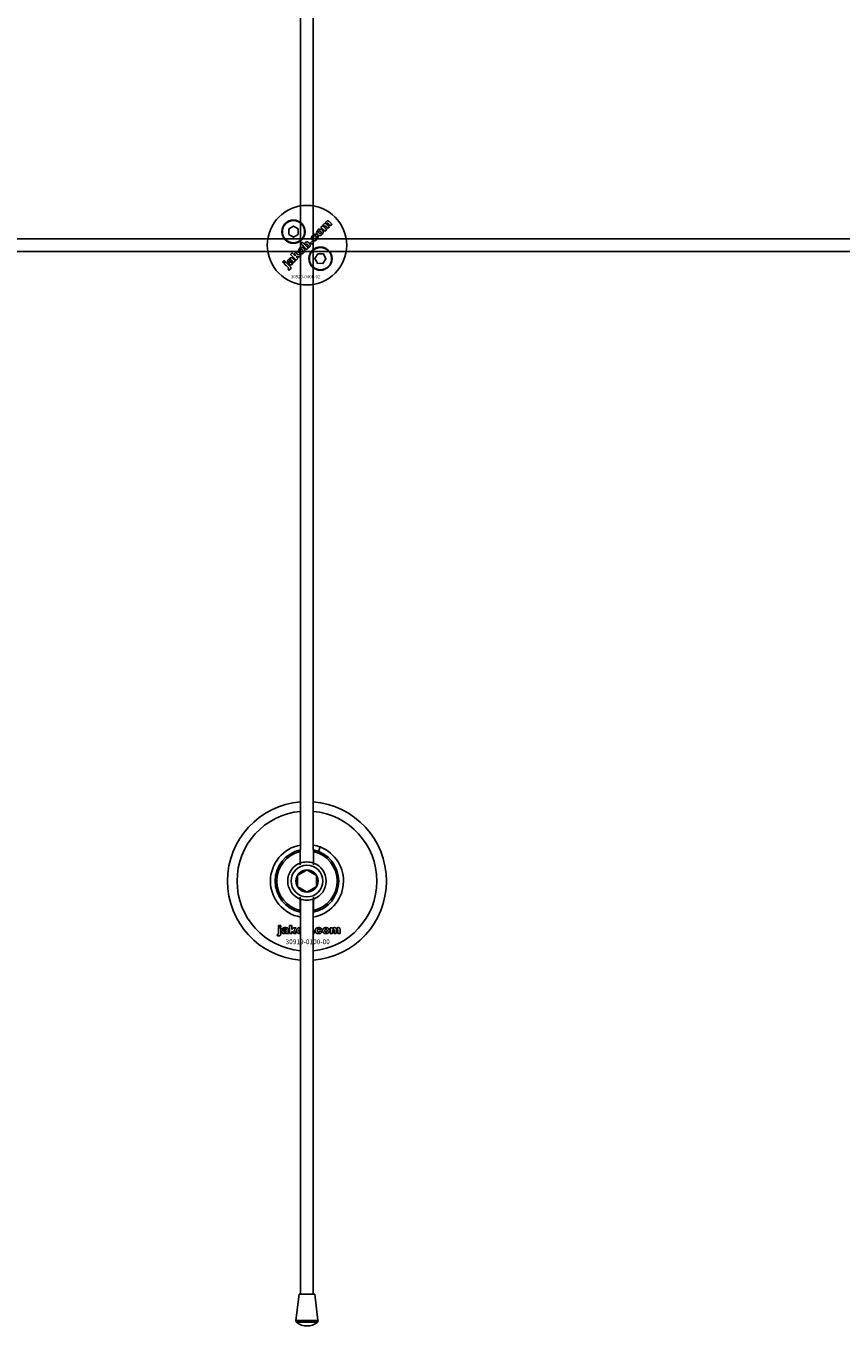
# Model space of a CAD drawing. Extents: x -50573 to 64065, y -12305 to 474.
# Drawn here: x 17099 to 17355, y -11881 to -11472 of the extents above; entities that cross this region are included whole.
import ezdxf

# ---------------------------------------------------------------- set-up
doc = ezdxf.new("R2010")
doc.units = 0
doc.layers.add('Default', color=7, linetype='Continuous')
doc.styles.add('Notiztext (DIN)', font='isocpeur.ttf')

msp = doc.modelspace()

# ---------------------------------------------------------------- linework, layer by layer
at = {"layer": 'Default'}
for p, q in [((17185.36, -5780.63), (17185.36, -11730.82)), ((17189.36, -5780.63), (17189.36, -11730.82)), ((17190.98, -11731.29), (17191.52, -11729.89)), ((17185.26, -11734.94), (17185.26, -11731.35)), ((17189.46, -11731.35), (17189.46, -11734.94)), ((17185.26, -11749.88), (17185.26, -11746.29)), ((17185.36, -11870.57), (17185.36, -11746.27)), ((17189.36, -11870.57), (17189.36, -11746.27)), ((17189.46, -11746.29), (17189.46, -11749.88)), ((17178.42, -11755.09), (17178.42, -11754.62)), ((17178.42, -11754.62), (17179.12, -11754.62)), ((17179.12, -11755.09), (17178.42, -11755.09)), ((17178.42, -11757), (17178.42, -11755.31)), ((17178.42, -11755.31), (17179.12, -11755.31)), ((17179.12, -11754.62), (17179.12, -11755.09)), ((17179.12, -11755.31), (17179.12, -11757.06)), ((17181.89, -11757.12), (17181.89, -11754.62)), ((17181.89, -11754.62), (17182.6, -11754.62)), ((17182.6, -11754.62), (17182.6, -11755.91)), ((17182.6, -11755.91), (17183.11, -11755.31)), ((17183.11, -11755.31), (17183.97, -11755.31)), ((17183.97, -11755.31), (17183.32, -11755.94)), ((17194.71, -11757.12), (17194.71, -11755.31)), ((17194.71, -11755.31), (17195.36, -11755.31)), ((17195.36, -11755.31), (17195.36, -11755.57)), ((17178.01, -11757.79), (17178.12, -11757.29)), ((17180.19, -11755.9), (17179.53, -11755.83)), ((17180.79, -11756.37), (17180.79, -11756.26)), ((17181.56, -11757.12), (17180.9, -11757.12)), ((17181.47, -11755.93), (17181.47, -11756.73)), ((17182.6, -11757.12), (17181.89, -11757.12)), ((17182.86, -11756.39), (17182.6, -11756.65)), ((17182.6, -11756.65), (17182.6, -11757.12)), ((17183.23, -11757.12), (17182.86, -11756.39)), ((17184.01, -11757.12), (17183.23, -11757.12)), ((17183.32, -11755.94), (17184.01, -11757.12)), ((17189.36, -11756.42), (17189.63, -11756.42)), ((17189.63, -11757.12), (17189.36, -11757.12)), ((17189.63, -11756.42), (17189.63, -11757.12)), ((17192.02, -11755.89), (17191.37, -11755.97)), ((17191.4, -11756.41), (17192.06, -11756.48)), ((17195.41, -11757.12), (17194.71, -11757.12)), ((17195.41, -11756.19), (17195.41, -11757.12)), ((17195.9, -11757.12), (17195.9, -11756.12)), ((17196.6, -11757.12), (17195.9, -11757.12)), ((17196.6, -11756.18), (17196.6, -11757.12)), ((17197.09, -11757.12), (17197.09, -11756.09)), ((17197.79, -11757.12), (17197.09, -11757.12)), ((17197.79, -11755.98), (17197.79, -11757.12)), ((17184.92, -11870.57), (17183.89, -11878.89)), ((17189.81, -11870.57), (17184.92, -11870.57)), ((17189.81, -11870.57), (17190.83, -11878.89)), ((17183.89, -11878.89), (17190.83, -11878.89)), ((17190.67, -11879.32), (17184.06, -11879.32))]:
    msp.add_line(p, q, dxfattribs=at)
for points in [[(17181.62, -11535.51), (17183.12, -11534.64), (17184.62, -11535.51), (17184.62, -11537.24), (17183.12, -11538.11), (17181.62, -11537.24)], [(16237.36, -11538.62), (17837.36, -11538.62), (17837.36, -11542.62), (16237.36, -11542.62)], [(17184.15, -11543.45), (17184.16, -11542.54), (17183.56, -11543.15), (17183.62, -11543.94), (17182.71, -11543.03), (17182.2, -11543.53), (17183.97, -11545.3), (17184.47, -11544.79), (17184.14, -11544.46), (17184.15, -11544.1), (17184.92, -11544.35), (17185.47, -11543.8)], [(17188.95, -11539.33), (17188.43, -11539.86), (17188.92, -11540.35), (17189.44, -11539.82)], [(17180.09, -11546.32), (17180.58, -11545.82), (17180.24, -11545.49), (17179.75, -11545.98)], [(17190.81, -11543.32), (17192.54, -11543.4), (17193.34, -11544.95), (17192.4, -11546.4), (17190.67, -11546.32), (17189.88, -11544.78)]]:
    msp.add_lwpolyline(points, close=True, dxfattribs=at)
for centre, radius in [((17187.36, -11540.62), 12.5), ((17183.12, -11536.38), 3.65), ((17183.12, -11536.38), 3.5), ((17191.61, -11544.86), 3.65), ((17191.61, -11544.86), 3.5), ((17187.36, -11740.62), 5), ((17187.36, -11740.62), 3.5)]:
    msp.add_circle(centre, radius, dxfattribs=at)
for centre, radius, start, end in [((17187.36, -11740.62), 25, 94.5886, 265.4114), ((17187.36, -11740.62), 25, 274.5886, 85.4114), ((17187.36, -11740.62), 22, 95.2159, 264.7841), ((17187.36, -11740.62), 22, 275.2159, 84.7841), ((17187.36, -11740.62), 11.5, 100.0154, 259.9846), ((17187.36, -11740.62), 11.5, 68.8235, 79.9846), ((17187.36, -11740.62), 11.5, 280.0154, 68.8235), ((17187.36, -11740.62), 10, 102.1224, 257.8776), ((17187.36, -11740.62), 9.5, 102.7709, 257.2291), ((17187.36, -11740.62), 6, 69.5127, 110.4873), ((17187.36, -11740.62), 10, 282.1224, 77.8776), ((17187.36, -11740.62), 9.5, 282.7709, 77.2291), ((17187.36, -11740.62), 6.05, 110.3, 249.7), ((17187.36, -11740.62), 6.05, 290.3, 69.7), ((17187.36, -11740.62), 6, 249.5127, 290.4873), ((17184.39, -11878.95), 0.5, 173, 228.6555), ((17187.36, -11875.57), 5, 228.6555, 311.3445), ((17190.34, -11878.95), 0.5, 311.3445, 7)]:
    msp.add_arc(centre, radius, start, end, dxfattribs=at)
for points, knots in [([(17193.71, -11534.23), (17193.93, -11534.45), (17194.15, -11534.67), (17194.37, -11534.89), (17194.21, -11535.06), (17194.05, -11535.22), (17193.88, -11535.38), (17193.65, -11535.15), (17193.41, -11534.91), (17193.18, -11534.68), (17193.15, -11534.66), (17193.13, -11534.63), (17193.09, -11534.6), (17193.07, -11534.58), (17193.05, -11534.57), (17193.03, -11534.56), (17193, -11534.55), (17192.95, -11534.55), (17192.92, -11534.55), (17192.87, -11534.56), (17192.86, -11534.57), (17192.83, -11534.59), (17192.81, -11534.6), (17192.8, -11534.61), (17192.78, -11534.64), (17192.76, -11534.67), (17192.73, -11534.73), (17192.72, -11534.76), (17192.72, -11534.83), (17192.73, -11534.86), (17192.76, -11534.92), (17192.78, -11534.95), (17192.82, -11535.02), (17192.85, -11535.05), (17192.88, -11535.08), (17193.1, -11535.3), (17193.32, -11535.52), (17193.53, -11535.73), (17193.37, -11535.9), (17193.21, -11536.06), (17193.04, -11536.22), (17192.62, -11535.8), (17192.19, -11535.37), (17191.76, -11534.94), (17191.91, -11534.79), (17192.07, -11534.64), (17192.22, -11534.49), (17192.28, -11534.55), (17192.34, -11534.61), (17192.41, -11534.67), (17192.4, -11534.56), (17192.4, -11534.43), (17192.45, -11534.28), (17192.47, -11534.23), (17192.55, -11534.11), (17192.59, -11534.06), (17192.63, -11534.01), (17192.7, -11533.95), (17192.77, -11533.89), (17192.89, -11533.84), (17192.95, -11533.81), (17193.1, -11533.81), (17193.17, -11533.82), (17193.24, -11533.84), (17193.23, -11533.7), (17193.24, -11533.57), (17193.29, -11533.42), (17193.31, -11533.38), (17193.38, -11533.27), (17193.42, -11533.22), (17193.47, -11533.18), (17193.53, -11533.11), (17193.61, -11533.06), (17193.76, -11532.99), (17193.83, -11532.98), (17193.94, -11532.98), (17194.01, -11532.99), (17194.21, -11533.07), (17194.31, -11533.15), (17194.41, -11533.25), (17194.68, -11533.52), (17194.95, -11533.78), (17195.22, -11534.05), (17195.05, -11534.22), (17194.89, -11534.38), (17194.72, -11534.54), (17194.48, -11534.3), (17194.24, -11534.06), (17193.99, -11533.81), (17193.97, -11533.79), (17193.94, -11533.76), (17193.9, -11533.74), (17193.88, -11533.73), (17193.86, -11533.72), (17193.84, -11533.72), (17193.83, -11533.72), (17193.8, -11533.71), (17193.77, -11533.71), (17193.72, -11533.73), (17193.7, -11533.73), (17193.67, -11533.75), (17193.65, -11533.76), (17193.64, -11533.77), (17193.62, -11533.8), (17193.59, -11533.83), (17193.57, -11533.89), (17193.56, -11533.92), (17193.56, -11533.99), (17193.57, -11534.02), (17193.61, -11534.12), (17193.66, -11534.18), (17193.71, -11534.23)], [0, 0, 0, 0, 1, 1, 1, 2, 2, 2, 3, 3, 3, 3.009475, 3.009475, 3.015932, 3.015932, 3.015932, 3.02497, 3.02497, 3.031089, 3.031089, 3.034044, 3.034044, 3.037162, 3.037162, 3.037162, 3.04805, 3.04805, 3.057782, 3.057782, 3.069034, 3.069034, 3.080297, 3.080297, 3.094111, 3.094111, 3.094111, 4.094111, 4.094111, 4.094111, 5.094111, 5.094111, 5.094111, 6.094111, 6.094111, 6.094111, 7.094111, 7.094111, 7.094111, 8.094111, 8.094111, 8.094111, 8.129728, 8.129728, 8.141533, 8.141533, 8.151474, 8.151474, 8.151474, 8.179137, 8.179137, 8.188957, 8.188957, 8.196675, 8.196675, 8.196675, 8.239566, 8.239566, 8.255585, 8.255585, 8.270252, 8.270252, 8.270252, 8.298809, 8.298809, 8.320409, 8.320409, 8.333736, 8.333736, 8.351026, 8.351026, 8.351026, 9.351026, 9.351026, 9.351026, 10.351026, 10.351026, 10.351026, 11.351026, 11.351026, 11.351026, 11.361658, 11.361658, 11.366108, 11.366108, 11.370148, 11.370148, 11.370148, 11.380089, 11.380089, 11.38556, 11.38556, 11.391164, 11.391164, 11.391164, 11.402347, 11.402347, 11.411995, 11.411995, 11.422785, 11.422785, 11.44299, 11.44299, 11.44299, 11.44299]), ([(17190.14, -11538.53), (17190.17, -11538.49), (17190.21, -11538.45), (17190.24, -11538.36), (17190.25, -11538.32), (17190.25, -11538.24), (17190.25, -11538.21), (17190.23, -11538.14), (17190.21, -11538.1), (17190.2, -11538.07), (17190.37, -11537.93), (17190.54, -11537.79), (17190.72, -11537.65), (17190.78, -11537.76), (17190.82, -11537.88), (17190.85, -11538.08), (17190.85, -11538.19), (17190.78, -11538.44), (17190.74, -11538.53), (17190.65, -11538.67), (17190.57, -11538.75), (17190.49, -11538.83), (17190.29, -11539.04), (17190.15, -11539.12), (17189.92, -11539.23), (17189.81, -11539.24), (17189.62, -11539.25), (17189.5, -11539.23), (17189.34, -11539.17), (17189.28, -11539.14), (17189.16, -11539.06), (17189.1, -11539.01), (17189.05, -11538.95), (17188.99, -11538.89), (17188.93, -11538.82), (17188.84, -11538.69), (17188.81, -11538.62), (17188.79, -11538.55), (17188.75, -11538.45), (17188.74, -11538.35), (17188.75, -11538.18), (17188.76, -11538.07), (17188.81, -11537.96), (17188.84, -11537.88), (17188.88, -11537.81), (17188.98, -11537.67), (17189.05, -11537.6), (17189.12, -11537.53), (17189.25, -11537.4), (17189.39, -11537.29), (17189.6, -11537.19), (17189.7, -11537.15), (17189.9, -11537.15), (17189.98, -11537.15), (17190.12, -11537.19), (17190.2, -11537.22), (17190.27, -11537.26), (17190.14, -11537.43), (17190, -11537.61), (17189.87, -11537.78), (17189.83, -11537.76), (17189.79, -11537.74), (17189.72, -11537.73), (17189.68, -11537.73), (17189.61, -11537.75), (17189.58, -11537.77), (17189.52, -11537.8), (17189.5, -11537.83), (17189.47, -11537.85), (17189.43, -11537.89), (17189.4, -11537.93), (17189.37, -11538.02), (17189.36, -11538.06), (17189.36, -11538.16), (17189.37, -11538.2), (17189.42, -11538.33), (17189.48, -11538.41), (17189.55, -11538.47), (17189.6, -11538.53), (17189.66, -11538.57), (17189.79, -11538.63), (17189.84, -11538.64), (17189.91, -11538.64), (17189.96, -11538.63), (17190.03, -11538.61), (17190.05, -11538.6), (17190.09, -11538.57), (17190.12, -11538.55), (17190.14, -11538.53)], [0, 0, 0, 0, 0.016287, 0.016287, 0.029819, 0.029819, 0.040368, 0.040368, 0.052235, 0.052235, 0.052235, 1.052235, 1.052235, 1.052235, 1.089832, 1.089832, 1.114206, 1.114206, 1.135817, 1.135817, 1.177511, 1.177511, 1.177511, 1.264472, 1.264472, 1.389196, 1.389196, 1.570924, 1.570924, 1.673647, 1.673647, 1.799205, 1.799205, 1.799205, 1.824869, 1.824869, 1.84723, 1.84723, 1.84723, 1.878416, 1.878416, 1.899343, 1.899343, 1.899343, 1.923025, 1.923025, 1.95212, 1.95212, 1.95212, 2.006461, 2.006461, 2.029924, 2.029924, 2.043269, 2.043269, 2.057609, 2.057609, 2.057609, 3.057609, 3.057609, 3.057609, 3.070991, 3.070991, 3.078904, 3.078904, 3.084669, 3.084669, 3.091333, 3.091333, 3.091333, 3.106627, 3.106627, 3.120079, 3.120079, 3.136015, 3.136015, 3.164638, 3.164638, 3.164638, 3.186676, 3.186676, 3.207458, 3.207458, 3.243507, 3.243507, 3.263452, 3.263452, 3.28448, 3.28448, 3.28448, 3.28448]), ([(17191.44, -11537.58), (17191.32, -11537.59), (17191.2, -11537.58), (17191.01, -11537.52), (17190.94, -11537.49), (17190.81, -11537.41), (17190.75, -11537.36), (17190.69, -11537.3), (17190.6, -11537.21), (17190.53, -11537.1), (17190.43, -11536.88), (17190.41, -11536.77), (17190.41, -11536.53), (17190.43, -11536.42), (17190.5, -11536.23), (17190.54, -11536.16), (17190.64, -11536.02), (17190.69, -11535.96), (17190.75, -11535.89), (17190.86, -11535.78), (17190.99, -11535.69), (17191.2, -11535.59), (17191.27, -11535.57), (17191.41, -11535.54), (17191.48, -11535.53), (17191.56, -11535.54), (17191.67, -11535.54), (17191.77, -11535.57), (17191.98, -11535.67), (17192.07, -11535.74), (17192.16, -11535.82), (17192.25, -11535.91), (17192.33, -11536.02), (17192.42, -11536.25), (17192.44, -11536.36), (17192.45, -11536.56), (17192.44, -11536.68), (17192.32, -11536.97), (17192.21, -11537.11), (17192.09, -11537.23), (17192, -11537.32), (17191.9, -11537.41), (17191.68, -11537.53), (17191.56, -11537.56), (17191.44, -11537.58)], [0, 0, 0, 0, 0.0365053, 0.0365053, 0.0588946, 0.0588946, 0.0826748, 0.0826748, 0.0826748, 0.1218922, 0.1218922, 0.1558986, 0.1558986, 0.1930383, 0.1930383, 0.2173182, 0.2173182, 0.2435331, 0.2435331, 0.2435331, 0.2907499, 0.2907499, 0.3131729, 0.3131729, 0.3350591, 0.3350591, 0.3350591, 0.3685371, 0.3685371, 0.4037587, 0.4037587, 0.4037587, 0.4433193, 0.4433193, 0.4773897, 0.4773897, 0.5051016, 0.5051016, 0.5371157, 0.5371157, 0.5371157, 0.5762337, 0.5762337, 0.6137867, 0.6137867, 0.6137867, 0.6137867]), ([(17191.66, -11536.32), (17191.61, -11536.26), (17191.55, -11536.21), (17191.42, -11536.15), (17191.37, -11536.14), (17191.3, -11536.14), (17191.25, -11536.14), (17191.19, -11536.16), (17191.17, -11536.17), (17191.13, -11536.2), (17191.11, -11536.21), (17191.1, -11536.23), (17191.07, -11536.26), (17191.04, -11536.29), (17191.01, -11536.37), (17191, -11536.41), (17191, -11536.51), (17191.02, -11536.56), (17191.04, -11536.63), (17191.07, -11536.66), (17191.12, -11536.74), (17191.15, -11536.77), (17191.18, -11536.81), (17191.24, -11536.86), (17191.3, -11536.92), (17191.44, -11536.98), (17191.49, -11536.99), (17191.56, -11536.99), (17191.6, -11536.99), (17191.66, -11536.97), (17191.68, -11536.96), (17191.73, -11536.93), (17191.75, -11536.92), (17191.76, -11536.9), (17191.79, -11536.87), (17191.82, -11536.83), (17191.85, -11536.76), (17191.86, -11536.72), (17191.86, -11536.62), (17191.85, -11536.58), (17191.82, -11536.51), (17191.79, -11536.47), (17191.74, -11536.39), (17191.7, -11536.35), (17191.66, -11536.32)], [0, 0, 0, 0, 0.0230148, 0.0230148, 0.043748, 0.043748, 0.0745846, 0.0745846, 0.0903735, 0.0903735, 0.1066801, 0.1066801, 0.1066801, 0.1200184, 0.1200184, 0.1321665, 0.1321665, 0.1500291, 0.1500291, 0.1710674, 0.1710674, 0.1959638, 0.1959638, 0.1959638, 0.2194183, 0.2194183, 0.2410224, 0.2410224, 0.2780918, 0.2780918, 0.2987959, 0.2987959, 0.3204275, 0.3204275, 0.3204275, 0.3335327, 0.3335327, 0.3453928, 0.3453928, 0.3618798, 0.3618798, 0.3814422, 0.3814422, 0.4052466, 0.4052466, 0.4052466, 0.4052466]), ([(17185.79, -11541.31), (17185.9, -11541.31), (17186, -11541.34), (17186.21, -11541.44), (17186.3, -11541.51), (17186.39, -11541.59), (17186.48, -11541.68), (17186.56, -11541.79), (17186.65, -11542.02), (17186.67, -11542.13), (17186.68, -11542.33), (17186.67, -11542.45), (17186.55, -11542.75), (17186.44, -11542.88), (17186.32, -11543), (17186.23, -11543.09), (17186.13, -11543.18), (17185.9, -11543.3), (17185.79, -11543.33), (17185.67, -11543.35), (17185.55, -11543.36), (17185.43, -11543.35), (17185.24, -11543.29), (17185.17, -11543.26), (17185.04, -11543.18), (17184.98, -11543.13), (17184.93, -11543.07), (17184.83, -11542.98), (17184.76, -11542.87), (17184.66, -11542.64), (17184.64, -11542.53), (17184.64, -11542.32), (17184.65, -11542.2), (17184.73, -11541.99), (17184.77, -11541.93), (17184.87, -11541.79), (17184.92, -11541.72), (17184.98, -11541.66), (17185.09, -11541.55), (17185.22, -11541.46), (17185.43, -11541.36), (17185.5, -11541.34), (17185.64, -11541.31), (17185.71, -11541.3), (17185.79, -11541.31)], [0, 0, 0, 0, 0.033265, 0.033265, 0.0685953, 0.0685953, 0.0685953, 0.1084049, 0.1084049, 0.1425826, 0.1425826, 0.1692031, 0.1692031, 0.1993241, 0.1993241, 0.1993241, 0.238581, 0.238581, 0.2754531, 0.2754531, 0.2754531, 0.3119064, 0.3119064, 0.3342608, 0.3342608, 0.3579826, 0.3579826, 0.3579826, 0.3973987, 0.3973987, 0.4316, 0.4316, 0.4612713, 0.4612713, 0.4774887, 0.4774887, 0.495136, 0.495136, 0.495136, 0.5417104, 0.5417104, 0.5641032, 0.5641032, 0.5859923, 0.5859923, 0.5859923, 0.5859923]), ([(17185.42, -11542.58), (17185.47, -11542.63), (17185.54, -11542.69), (17185.67, -11542.75), (17185.72, -11542.76), (17185.79, -11542.76), (17185.83, -11542.76), (17185.89, -11542.74), (17185.91, -11542.73), (17185.96, -11542.7), (17185.98, -11542.69), (17185.99, -11542.67), (17186.02, -11542.64), (17186.05, -11542.6), (17186.08, -11542.53), (17186.09, -11542.49), (17186.09, -11542.39), (17186.08, -11542.35), (17186.05, -11542.28), (17186.02, -11542.24), (17185.97, -11542.16), (17185.93, -11542.12), (17185.9, -11542.09), (17185.84, -11542.03), (17185.78, -11541.98), (17185.65, -11541.92), (17185.6, -11541.91), (17185.52, -11541.91), (17185.48, -11541.91), (17185.42, -11541.93), (17185.4, -11541.94), (17185.36, -11541.97), (17185.34, -11541.98), (17185.33, -11542), (17185.3, -11542.03), (17185.27, -11542.06), (17185.24, -11542.14), (17185.23, -11542.18), (17185.23, -11542.28), (17185.25, -11542.33), (17185.27, -11542.39), (17185.3, -11542.43), (17185.35, -11542.5), (17185.38, -11542.54), (17185.42, -11542.58)], [0, 0, 0, 0, 0.0234392, 0.0234392, 0.0450074, 0.0450074, 0.0810749, 0.0810749, 0.1012545, 0.1012545, 0.1223264, 0.1223264, 0.1223264, 0.1352465, 0.1352465, 0.1469696, 0.1469696, 0.163824, 0.163824, 0.1850058, 0.1850058, 0.2108369, 0.2108369, 0.2108369, 0.2339231, 0.2339231, 0.2545621, 0.2545621, 0.2842157, 0.2842157, 0.2993388, 0.2993388, 0.3149483, 0.3149483, 0.3149483, 0.328085, 0.328085, 0.3400692, 0.3400692, 0.3584554, 0.3584554, 0.3822106, 0.3822106, 0.410357, 0.410357, 0.410357, 0.410357]), ([(17188.02, -11539.93), (17188.14, -11540.05), (17188.24, -11540.18), (17188.34, -11540.41), (17188.38, -11540.52), (17188.38, -11540.69), (17188.38, -11540.79), (17188.32, -11540.95), (17188.3, -11540.99), (17188.24, -11541.08), (17188.21, -11541.12), (17188.17, -11541.15), (17188.13, -11541.19), (17188.09, -11541.23), (17187.99, -11541.29), (17187.94, -11541.32), (17187.88, -11541.33), (17187.83, -11541.35), (17187.78, -11541.35), (17187.67, -11541.36), (17187.61, -11541.35), (17187.54, -11541.35), (17187.61, -11541.41), (17187.67, -11541.47), (17187.73, -11541.53), (17187.58, -11541.69), (17187.43, -11541.84), (17187.27, -11541.99), (17186.68, -11541.41), (17186.09, -11540.82), (17185.51, -11540.23), (17185.67, -11540.06), (17185.84, -11539.9), (17186, -11539.73), (17186.2, -11539.94), (17186.41, -11540.14), (17186.61, -11540.34), (17186.61, -11540.25), (17186.62, -11540.17), (17186.67, -11540.03), (17186.7, -11539.99), (17186.76, -11539.9), (17186.79, -11539.85), (17186.83, -11539.81), (17186.9, -11539.74), (17186.98, -11539.69), (17187.16, -11539.61), (17187.25, -11539.6), (17187.44, -11539.59), (17187.53, -11539.61), (17187.7, -11539.68), (17187.77, -11539.72), (17187.9, -11539.81), (17187.96, -11539.87), (17188.02, -11539.93)], [0, 0, 0, 0, 0.050499, 0.050499, 0.073771, 0.073771, 0.080835, 0.080835, 0.083721, 0.083721, 0.086687, 0.086687, 0.086687, 0.104401, 0.104401, 0.121553, 0.121553, 0.121553, 0.136047, 0.136047, 0.154943, 0.154943, 0.154943, 1.154943, 1.154943, 1.154943, 2.154943, 2.154943, 2.154943, 3.154943, 3.154943, 3.154943, 4.154943, 4.154943, 4.154943, 5.154943, 5.154943, 5.154943, 5.181963, 5.181963, 5.197603, 5.197603, 5.214203, 5.214203, 5.214203, 5.244167, 5.244167, 5.271155, 5.271155, 5.301891, 5.301891, 5.324492, 5.324492, 5.350183, 5.350183, 5.350183, 5.350183]), ([(17187.54, -11540.43), (17187.49, -11540.38), (17187.44, -11540.33), (17187.32, -11540.27), (17187.28, -11540.27), (17187.22, -11540.26), (17187.18, -11540.26), (17187.12, -11540.28), (17187.11, -11540.29), (17187.08, -11540.31), (17187.06, -11540.32), (17187.05, -11540.33), (17187.02, -11540.36), (17187, -11540.4), (17186.97, -11540.47), (17186.96, -11540.5), (17186.96, -11540.59), (17186.97, -11540.63), (17187, -11540.7), (17187.01, -11540.73), (17187.06, -11540.8), (17187.09, -11540.83), (17187.12, -11540.86), (17187.17, -11540.91), (17187.23, -11540.96), (17187.36, -11541.03), (17187.4, -11541.03), (17187.46, -11541.04), (17187.5, -11541.04), (17187.56, -11541.02), (17187.58, -11541.01), (17187.62, -11540.99), (17187.64, -11540.97), (17187.65, -11540.95), (17187.68, -11540.93), (17187.7, -11540.9), (17187.72, -11540.84), (17187.73, -11540.81), (17187.73, -11540.72), (17187.72, -11540.68), (17187.69, -11540.62), (17187.67, -11540.58), (17187.62, -11540.51), (17187.58, -11540.47), (17187.54, -11540.43)], [0, 0, 0, 0, 0.0206593, 0.0206593, 0.0396332, 0.0396332, 0.0692236, 0.0692236, 0.0836286, 0.0836286, 0.0982957, 0.0982957, 0.0982957, 0.1107088, 0.1107088, 0.1216953, 0.1216953, 0.1371066, 0.1371066, 0.1544068, 0.1544068, 0.1748713, 0.1748713, 0.1748713, 0.1968307, 0.1968307, 0.2174297, 0.2174297, 0.2587997, 0.2587997, 0.2819411, 0.2819411, 0.3060077, 0.3060077, 0.3060077, 0.3164304, 0.3164304, 0.3262721, 0.3262721, 0.342886, 0.342886, 0.3744207, 0.3744207, 0.4140878, 0.4140878, 0.4140878, 0.4140878]), ([(17181.71, -11548.51), (17181.61, -11548.37), (17181.52, -11548.22), (17181.43, -11548.08), (17181.45, -11548.07), (17181.47, -11548.05), (17181.5, -11548.03), (17181.51, -11548.02), (17181.52, -11548.01), (17181.54, -11547.99), (17181.56, -11547.97), (17181.57, -11547.93), (17181.58, -11547.91), (17181.58, -11547.86), (17181.57, -11547.85), (17181.55, -11547.78), (17181.5, -11547.73), (17181.44, -11547.67), (17181.04, -11547.27), (17180.64, -11546.87), (17180.24, -11546.47), (17180.4, -11546.3), (17180.57, -11546.14), (17180.73, -11545.97), (17181.15, -11546.39), (17181.56, -11546.8), (17181.97, -11547.22), (17182.08, -11547.33), (17182.2, -11547.45), (17182.28, -11547.58), (17182.3, -11547.64), (17182.33, -11547.79), (17182.31, -11547.85), (17182.3, -11547.94), (17182.27, -11547.99), (17182.2, -11548.09), (17182.16, -11548.15), (17182.1, -11548.2), (17182.05, -11548.25), (17181.99, -11548.3), (17181.86, -11548.41), (17181.79, -11548.46), (17181.71, -11548.51)], [0, 0, 0, 0, 1, 1, 1, 1.007322, 1.007322, 1.012087, 1.012087, 1.012087, 1.019884, 1.019884, 1.02588, 1.02588, 1.033032, 1.033032, 1.056304, 1.056304, 1.056304, 2.056304, 2.056304, 2.056304, 3.056304, 3.056304, 3.056304, 4.056304, 4.056304, 4.056304, 4.103684, 4.103684, 4.11931, 4.11931, 4.135376, 4.135376, 4.164554, 4.164554, 4.203519, 4.203519, 4.203519, 4.226162, 4.226162, 4.254494, 4.254494, 4.254494, 4.254494]), ([(17181.87, -11545.44), (17181.87, -11545.46), (17181.87, -11545.49), (17181.87, -11545.55), (17181.89, -11545.59), (17181.91, -11545.63), (17181.74, -11545.77), (17181.56, -11545.91), (17181.39, -11546.05), (17181.33, -11545.96), (17181.29, -11545.87), (17181.27, -11545.75), (17181.26, -11545.71), (17181.27, -11545.6), (17181.28, -11545.56), (17181.29, -11545.51), (17181.31, -11545.45), (17181.34, -11545.39), (17181.41, -11545.29), (17181.49, -11545.16), (17181.66, -11544.99), (17181.76, -11544.89), (17181.89, -11544.76), (17182.05, -11544.65), (17182.11, -11544.61), (17182.24, -11544.56), (17182.3, -11544.55), (17182.36, -11544.54), (17182.41, -11544.54), (17182.46, -11544.55), (17182.59, -11544.58), (17182.65, -11544.62), (17182.75, -11544.67), (17182.79, -11544.71), (17182.84, -11544.75), (17183.03, -11544.94), (17183.22, -11545.13), (17183.4, -11545.32), (17183.45, -11545.37), (17183.51, -11545.42), (17183.58, -11545.47), (17183.63, -11545.49), (17183.74, -11545.53), (17183.58, -11545.68), (17183.43, -11545.84), (17183.28, -11545.99), (17183.23, -11545.98), (17183.19, -11545.96), (17183.14, -11545.94), (17183.09, -11545.9), (17183.07, -11545.89), (17183.07, -11545.95), (17183.06, -11546), (17183.04, -11546.11), (17183.03, -11546.16), (17183.01, -11546.21), (17182.98, -11546.27), (17182.95, -11546.33), (17182.86, -11546.45), (17182.81, -11546.51), (17182.76, -11546.57), (17182.68, -11546.64), (17182.6, -11546.71), (17182.41, -11546.8), (17182.34, -11546.81), (17182.23, -11546.81), (17182.16, -11546.8), (17182.07, -11546.77), (17182.04, -11546.75), (17181.98, -11546.71), (17181.95, -11546.69), (17181.93, -11546.66), (17181.88, -11546.62), (17181.84, -11546.57), (17181.79, -11546.46), (17181.77, -11546.4), (17181.77, -11546.34), (17181.77, -11546.29), (17181.78, -11546.24), (17181.82, -11546.09), (17181.88, -11545.98), (17181.95, -11545.88), (17182.07, -11545.69), (17182.17, -11545.54), (17182.25, -11545.4), (17182.3, -11545.32), (17182.34, -11545.22), (17182.32, -11545.19), (17182.29, -11545.17), (17182.24, -11545.14), (17182.21, -11545.13), (17182.18, -11545.13), (17182.16, -11545.13), (17182.12, -11545.14), (17182.1, -11545.15), (17182.06, -11545.18), (17182.03, -11545.2), (17182.01, -11545.22), (17181.98, -11545.26), (17181.94, -11545.29), (17181.9, -11545.37), (17181.88, -11545.4), (17181.87, -11545.44)], [0, 0, 0, 0, 0.006892, 0.006892, 0.019474, 0.019474, 0.019474, 1.019474, 1.019474, 1.019474, 1.052542, 1.052542, 1.063849, 1.063849, 1.073539, 1.073539, 1.073539, 1.092362, 1.092362, 1.110945, 1.110945, 1.110945, 1.156643, 1.156643, 1.170055, 1.170055, 1.180062, 1.180062, 1.180062, 1.195865, 1.195865, 1.219271, 1.219271, 1.251341, 1.251341, 1.251341, 2.251341, 2.251341, 2.251341, 2.272027, 2.272027, 2.282823, 2.282823, 2.282823, 3.282823, 3.282823, 3.282823, 3.297243, 3.297243, 3.315205, 3.315205, 3.315205, 3.332805, 3.332805, 3.348549, 3.348549, 3.348549, 3.369553, 3.369553, 3.393021, 3.393021, 3.393021, 3.425755, 3.425755, 3.456231, 3.456231, 3.503901, 3.503901, 3.528235, 3.528235, 3.553501, 3.553501, 3.553501, 3.572755, 3.572755, 3.590806, 3.590806, 3.590806, 3.60541, 3.60541, 3.638208, 3.638208, 3.638208, 3.707869, 3.707869, 3.759622, 3.759622, 3.759622, 3.770586, 3.770586, 3.776984, 3.776984, 3.781048, 3.781048, 3.78546, 3.78546, 3.791144, 3.791144, 3.791144, 3.805949, 3.805949, 3.817582, 3.817582, 3.817582, 3.817582]), ([(17182.33, -11546.01), (17182.33, -11546.03), (17182.34, -11546.06), (17182.35, -11546.09), (17182.35, -11546.1), (17182.37, -11546.12), (17182.37, -11546.13), (17182.38, -11546.14), (17182.4, -11546.15), (17182.42, -11546.17), (17182.46, -11546.19), (17182.48, -11546.19), (17182.53, -11546.19), (17182.55, -11546.19), (17182.61, -11546.16), (17182.64, -11546.14), (17182.67, -11546.11), (17182.71, -11546.07), (17182.75, -11546.02), (17182.79, -11545.92), (17182.8, -11545.86), (17182.8, -11545.76), (17182.79, -11545.72), (17182.77, -11545.67), (17182.75, -11545.64), (17182.71, -11545.59), (17182.69, -11545.57), (17182.67, -11545.54), (17182.64, -11545.52), (17182.62, -11545.49), (17182.59, -11545.46), (17182.57, -11545.51), (17182.54, -11545.55), (17182.5, -11545.65), (17182.47, -11545.69), (17182.44, -11545.74), (17182.41, -11545.79), (17182.38, -11545.85), (17182.34, -11545.94), (17182.33, -11545.98), (17182.33, -11546.01)], [0, 0, 0, 0, 0.0075, 0.0075, 0.010996, 0.010996, 0.014539, 0.014539, 0.014539, 0.021958, 0.021958, 0.028453, 0.028453, 0.035285, 0.035285, 0.046056, 0.046056, 0.046056, 0.064079, 0.064079, 0.079747, 0.079747, 0.094798, 0.094798, 0.110093, 0.110093, 0.127995, 0.127995, 0.127995, 1.127995, 1.127995, 1.127995, 1.14348, 1.14348, 1.159648, 1.159648, 1.159648, 1.176976, 1.176976, 1.190938, 1.190938, 1.190938, 1.190938])]:
    msp.add_open_spline(points, degree=3, knots=knots, dxfattribs=at)
for points, degree in [([(17185.26, -11730.84), (17185.26, -11730.84), (17185.3, -11730.83), (17185.36, -11730.82)], 3), ([(17189.36, -11730.82), (17189.43, -11730.83), (17189.46, -11730.84), (17189.46, -11730.84)], 3), ([(17185.36, -11750.42), (17185.3, -11750.4), (17185.26, -11750.39), (17185.26, -11750.39)], 3), ([(17189.46, -11750.39), (17189.46, -11750.39), (17189.43, -11750.4), (17189.36, -11750.42)], 3), ([(17179.84, -11755.38), (17179.93, -11755.32), (17180.27, -11755.27), (17180.46, -11755.27)], 2), ([(17180.46, -11755.27), (17180.77, -11755.27), (17181.15, -11755.33), (17181.28, -11755.45)], 2), ([(17184.13, -11756.22), (17184.13, -11755.8), (17184.69, -11755.27), (17185.17, -11755.27)], 2), ([(17185.17, -11755.27), (17185.27, -11755.27), (17185.36, -11755.28)], 2), ([(17190.5, -11755.35), (17190.7, -11755.27), (17191.02, -11755.27)], 2), ([(17191.02, -11755.27), (17191.46, -11755.27), (17191.93, -11755.58), (17192.02, -11755.89)], 2), ([(17192.29, -11756.22), (17192.29, -11755.8), (17192.85, -11755.27), (17193.33, -11755.27)], 2), ([(17193.33, -11755.27), (17193.87, -11755.27), (17194.15, -11755.58)], 2), ([(17195.36, -11755.57), (17195.5, -11755.4), (17195.79, -11755.27), (17195.99, -11755.27)], 2), ([(17195.99, -11755.27), (17196.21, -11755.27), (17196.46, -11755.42), (17196.54, -11755.57)], 2), ([(17196.54, -11755.57), (17196.7, -11755.39), (17196.97, -11755.27), (17197.17, -11755.27)], 2), ([(17197.17, -11755.27), (17197.46, -11755.27), (17197.79, -11755.61), (17197.79, -11755.98)], 2), ([(17178.51, -11757.85), (17178.31, -11757.85), (17178.01, -11757.79)], 2), ([(17178.12, -11757.29), (17178.2, -11757.3), (17178.24, -11757.3)], 2), ([(17178.24, -11757.3), (17178.33, -11757.3), (17178.42, -11757.18), (17178.42, -11757)], 2), ([(17179.12, -11757.06), (17179.12, -11757.4), (17179.02, -11757.68), (17178.76, -11757.85), (17178.51, -11757.85)], 2), ([(17179.47, -11756.64), (17179.47, -11756.43), (17179.59, -11756.3)], 2), ([(17180.13, -11757.16), (17179.81, -11757.16), (17179.47, -11756.86), (17179.47, -11756.64)], 2), ([(17179.53, -11755.83), (17179.57, -11755.65), (17179.71, -11755.45), (17179.84, -11755.38)], 2), ([(17179.59, -11756.3), (17179.71, -11756.17), (17180.04, -11756.1)], 2), ([(17180.04, -11756.1), (17180.43, -11756.02), (17180.66, -11755.96), (17180.79, -11755.91)], 2), ([(17180.56, -11757.08), (17180.37, -11757.16), (17180.13, -11757.16)], 2), ([(17180.22, -11756.46), (17180.17, -11756.52), (17180.17, -11756.59)], 2), ([(17180.17, -11756.59), (17180.17, -11756.67), (17180.28, -11756.77), (17180.39, -11756.77)], 2), ([(17180.3, -11755.73), (17180.23, -11755.78), (17180.19, -11755.9)], 2), ([(17180.49, -11756.35), (17180.28, -11756.41), (17180.22, -11756.46)], 2), ([(17180.55, -11755.68), (17180.38, -11755.68), (17180.3, -11755.73)], 2), ([(17180.39, -11756.77), (17180.51, -11756.77), (17180.71, -11756.66), (17180.79, -11756.5), (17180.79, -11756.37)], 2), ([(17180.79, -11756.26), (17180.65, -11756.31), (17180.49, -11756.35)], 2), ([(17180.79, -11755.91), (17180.79, -11755.78), (17180.68, -11755.68), (17180.55, -11755.68)], 2), ([(17180.83, -11756.9), (17180.69, -11757.03), (17180.56, -11757.08)], 2), ([(17180.9, -11757.12), (17180.86, -11757.05), (17180.84, -11756.98), (17180.83, -11756.9)], 2), ([(17181.28, -11755.45), (17181.37, -11755.52), (17181.47, -11755.8), (17181.47, -11755.93)], 2), ([(17181.47, -11756.73), (17181.47, -11756.86), (17181.5, -11757), (17181.56, -11757.12)], 2), ([(17184.46, -11756.94), (17184.13, -11756.66), (17184.13, -11756.22)], 2), ([(17185.17, -11757.16), (17184.73, -11757.16), (17184.46, -11756.94)], 2), ([(17185.18, -11755.74), (17185.03, -11755.74), (17184.83, -11755.98), (17184.83, -11756.22)], 2), ([(17184.83, -11756.22), (17184.83, -11756.46), (17185.03, -11756.69), (17185.17, -11756.69)], 2), ([(17185.17, -11756.69), (17185.28, -11756.69), (17185.36, -11756.63)], 2), ([(17185.36, -11757.15), (17185.27, -11757.16), (17185.17, -11757.16)], 2), ([(17185.36, -11755.81), (17185.28, -11755.74), (17185.18, -11755.74)], 2), ([(17189.96, -11756.22), (17189.96, -11755.94), (17190.06, -11755.75)], 2), ([(17191.07, -11757.16), (17190.78, -11757.16), (17190.4, -11757.05), (17190.12, -11756.81), (17189.96, -11756.49), (17189.96, -11756.22)], 2), ([(17190.06, -11755.75), (17190.13, -11755.62), (17190.37, -11755.4), (17190.5, -11755.35)], 2), ([(17191.04, -11755.74), (17190.87, -11755.74), (17190.65, -11755.99), (17190.65, -11756.24)], 2), ([(17190.65, -11756.24), (17190.65, -11756.46), (17190.86, -11756.69), (17191.03, -11756.69)], 2), ([(17191.03, -11756.69), (17191.17, -11756.69), (17191.35, -11756.55), (17191.4, -11756.41)], 2), ([(17191.37, -11755.97), (17191.34, -11755.86), (17191.18, -11755.74), (17191.04, -11755.74)], 2), ([(17192.06, -11756.48), (17192, -11756.69), (17191.76, -11756.99), (17191.37, -11757.16), (17191.07, -11757.16)], 2), ([(17192.62, -11756.94), (17192.29, -11756.66), (17192.29, -11756.22)], 2), ([(17193.33, -11757.16), (17192.89, -11757.16), (17192.62, -11756.94)], 2), ([(17193.34, -11755.74), (17193.19, -11755.74), (17192.99, -11755.98), (17192.99, -11756.22)], 2), ([(17192.99, -11756.22), (17192.99, -11756.46), (17193.18, -11756.69), (17193.33, -11756.69)], 2), ([(17194.37, -11756.21), (17194.37, -11756.62), (17193.82, -11757.16), (17193.33, -11757.16)], 2), ([(17193.33, -11756.69), (17193.48, -11756.69), (17193.68, -11756.46), (17193.68, -11756.21)], 2), ([(17193.68, -11756.21), (17193.68, -11755.97), (17193.48, -11755.74), (17193.34, -11755.74)], 2), ([(17194.15, -11755.58), (17194.37, -11755.84), (17194.37, -11756.21)], 2), ([(17195.68, -11755.81), (17195.56, -11755.81), (17195.41, -11755.99), (17195.41, -11756.19)], 2), ([(17195.89, -11755.96), (17195.87, -11755.89), (17195.76, -11755.81), (17195.68, -11755.81)], 2), ([(17195.9, -11756.12), (17195.9, -11756), (17195.89, -11755.96)], 2), ([(17196.87, -11755.81), (17196.75, -11755.81), (17196.6, -11755.99), (17196.6, -11756.18)], 2), ([(17197.04, -11755.9), (17196.97, -11755.81), (17196.87, -11755.81)], 2), ([(17197.09, -11756.09), (17197.09, -11755.96), (17197.04, -11755.9)], 2)]:
    msp.add_open_spline(points, degree=degree, dxfattribs=at)
for points, weights in [([(17185.26, -11731.35), (17185.26, -11731.1), (17185.26, -11730.84)], [1, 1.0003449129, 1]), ([(17189.46, -11730.84), (17189.46, -11731.1), (17189.46, -11731.35)], [1, 1.0003449129, 1]), ([(17184.36, -11738.89), (17185.17, -11738.42), (17185.86, -11738.02)], [1.00277578927, 1.03939442297, 1]), ([(17184.36, -11740.62), (17184.36, -11739.81), (17184.36, -11738.89)], [1, 1.03939442297, 1.00277578927]), ([(17185.26, -11735.51), (17185.26, -11735.24), (17185.26, -11734.94)], [1.00238586272, 1.00238647725, 1]), ([(17185.86, -11738.02), (17186.56, -11737.62), (17187.36, -11737.15)], [1, 1.03939442297, 1.00277578927]), ([(17187.36, -11737.15), (17188.17, -11737.62), (17188.86, -11738.02)], [1.00277578927, 1.03939442297, 1]), ([(17188.86, -11738.02), (17189.56, -11738.42), (17190.36, -11738.89)], [1, 1.03939442297, 1.00277578927]), ([(17189.46, -11734.94), (17189.46, -11735.24), (17189.46, -11735.51)], [1, 1.00238647725, 1.00238586272]), ([(17190.36, -11738.89), (17190.36, -11739.81), (17190.36, -11740.62)], [1.00277578927, 1.03939442297, 1]), ([(17184.36, -11742.35), (17184.36, -11741.42), (17184.36, -11740.62)], [1.00277578927, 1.03939442297, 1]), ([(17185.86, -11743.22), (17185.17, -11742.81), (17184.36, -11742.35)], [1, 1.03939442297, 1.00277578927]), ([(17190.36, -11742.35), (17189.56, -11742.81), (17188.86, -11743.22)], [1.00277578927, 1.03939442297, 1]), ([(17190.36, -11740.62), (17190.36, -11741.42), (17190.36, -11742.35)], [1, 1.03939442297, 1.00277578927]), ([(17185.26, -11746.29), (17185.26, -11746), (17185.26, -11745.73)], [1, 1.00238647725, 1.00238586272]), ([(17187.36, -11744.08), (17186.56, -11743.62), (17185.86, -11743.22)], [1.00277578927, 1.03939442297, 1]), ([(17188.86, -11743.22), (17188.17, -11743.62), (17187.36, -11744.08)], [1, 1.03939442297, 1.00277578927]), ([(17189.46, -11745.73), (17189.46, -11746), (17189.46, -11746.29)], [1.00238586272, 1.00238647725, 1]), ([(17185.26, -11750.39), (17185.26, -11750.13), (17185.26, -11749.88)], [1, 1.0003449129, 1]), ([(17189.46, -11749.88), (17189.46, -11750.13), (17189.46, -11750.39)], [1, 1.0003449129, 1])]:
    msp.add_rational_spline(points, weights, degree=2, dxfattribs=at)

# ---------------------------------------------------------------- texts
at = {"layer": 'Default', "insert": (17182.3, -11550.04), "char_height": 1, "attachment_point": 1, "style": 'Notiztext (DIN)'}
msp.add_mtext('\\fISOCPEUR|b0|i0;\\H1.0000;30920-0400-02', dxfattribs=at)
at = {"layer": 'Default', "insert": (17180.63, -11758.98), "char_height": 1.5, "width": 13.0408, "attachment_point": 1, "style": 'Notiztext (DIN)'}
msp.add_mtext('\\fISOCPEUR|b0|i0;\\H1.5000;30919-0100-00', dxfattribs=at)

doc.saveas('drawing.dxf')
